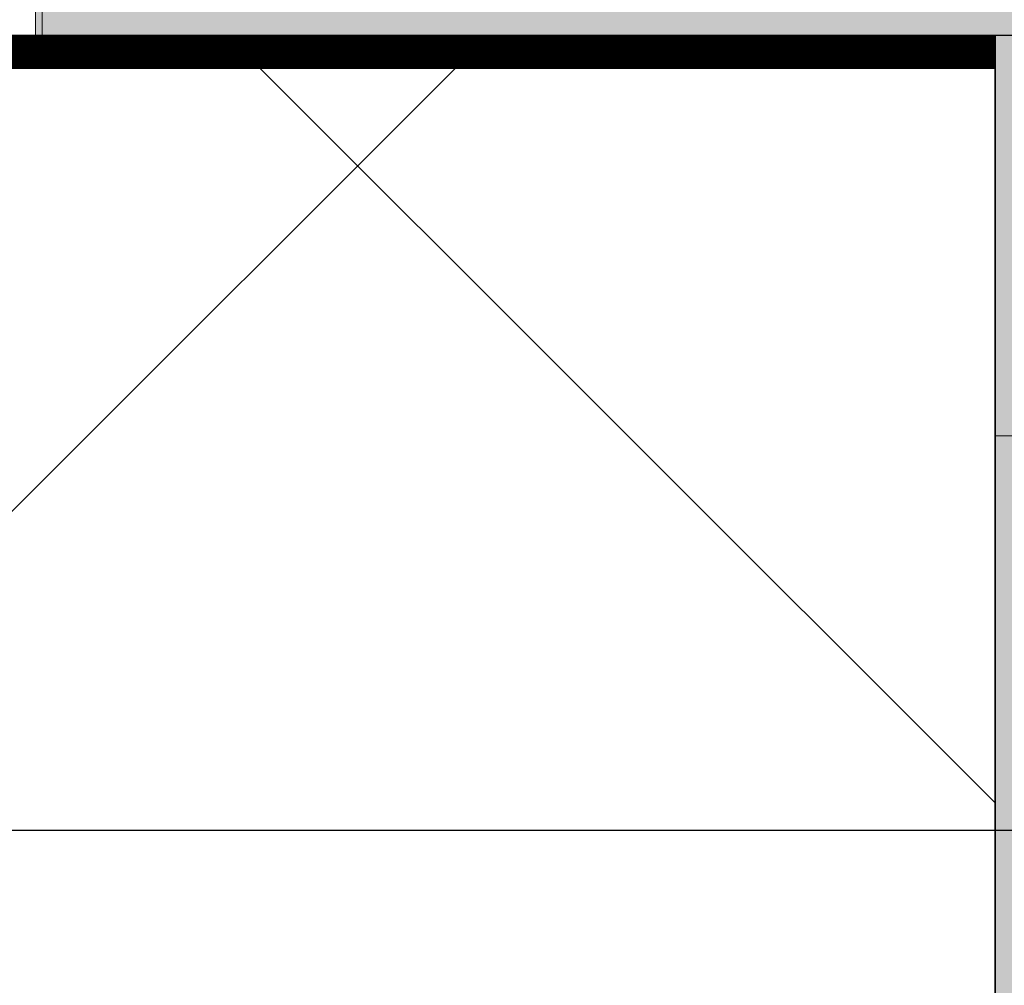
# Model space of a CAD drawing. Units: millimetres. Extents: x 1765 to 4915, y 741 to 2226.
# Drawn here: x 2130 to 2160, y 1514 to 1543 of the extents above; entities that cross this region are included whole.
import ezdxf
from ezdxf.enums import TextEntityAlignment as Align

# ---------------------------------------------------------------- set-up
doc = ezdxf.new("R2010")
doc.units = ezdxf.units.MM
doc.linetypes.add('HIDDEN', pattern=[9.524999999999999, 6.35, -3.175])
for name, color, linetype, lineweight in [('0S-Profile Aluminium', 254, 'Continuous', 0), ('0S-Shading Aluminium', 252, 'Continuous', 0), ('_SKP', 255, 'Continuous', 0), ('plastikinė detalė', 1, 'Continuous', 0)]:
    doc.layers.add(name, color=color, linetype=linetype, lineweight=lineweight)
doc.layers.add('Tekstai', color=7, linetype='Continuous')

# ---------------------------------------------------------------- blocks, each defined once
blk = doc.blocks.new('357430__C07A0EC8_0C62_4A19_8427_4755AAAEAEDC_')
at = {"layer": '0S-Shading Aluminium'}
h = blk.add_hatch(color=256, dxfattribs=at)
edge = h.paths.add_edge_path()
edge.add_ellipse((6.400003639356698, 10.00014096847118), major_axis=(0, 0.4999963606434275), ratio=1, start_angle=270, end_angle=360, ccw=False)
edge.add_line((6.900000000000119, 10.00014096847118), (6.900000000196371, 2.799159322811789))
edge.add_ellipse((5.899980176852039, 2.799159322811817), major_axis=(0, 1.000019823344326), ratio=1, start_angle=179.9999999999984, end_angle=270, ccw=False)
edge.add_line((5.899980176852011, 1.799139499467486), (2.700130882247862, 1.799139499664079))
edge.add_ellipse((2.700099866834563, 2.799108365027535), major_axis=(0, 0.9999688658444544), ratio=1, start_angle=89.9982160610603, end_angle=180.0017771076109, ccw=False)
edge.add_line((1.700131001474801, 2.799139499665557), (1.699981689453238, 4.499992370605468))
edge.add_line((1.699981689453238, 4.499992370605468), (1.100006103515738, 4.499992370605355))
edge.add_line((1.100006103515738, 4.499992370605355), (0, 3.399986267089616))
edge.add_line((0, 3.399986267089616), (0, 0))
edge.add_line((0, 0), (73.99993505544117, -4.2172417e-09))
edge.add_arc((73.99993505544117, 0.5000649456081306), 0.5000649498253759, 270, 360)
edge.add_line((74.50000000526656, 0.5000649456081306), (74.50000000649206, 4.499919421516436))
edge.add_arc((73.9999194208581, 4.49991942085802), 0.5000805856339384, 0, 89.99999999999673)
edge.add_line((73.99991942085812, 5.000000006491944), (72.70000112059384, 5.000000002494886))
edge.add_arc((72.70000112309106, 4.499950048784057), 0.5000499537108168, 90.00000028613137, 180)
edge.add_line((72.19995116938021, 4.499950048784057), (72.19995117187513, 4))
edge.add_line((72.19995117187513, 4), (73.1999511718751, 4))
edge.add_line((73.1999511718751, 4), (73.19995117255868, 2.499963026306318))
edge.add_ellipse((72.1999881455688, 2.499963026306318), major_axis=(0, 0.9999630269898743), ratio=1, start_angle=180, end_angle=270, ccw=False)
edge.add_line((72.1999881455688, 1.499999999316457), (68.20002804141345, 1.499999997045762))
edge.add_ellipse((68.20002804158433, 2.500076869709232), major_axis=(0, 1.000076872663481), ratio=1, start_angle=90, end_angle=179.9999999902089, ccw=False)
edge.add_line((67.19995116892088, 2.500076869709232), (67.19995117187511, 4))
edge.add_line((67.19995117187511, 4), (68.1999511718751, 4))
edge.add_line((68.1999511718751, 4), (68.1999511738471, 4.500044405263793))
edge.add_arc((67.6999955771389, 4.500044405263793), 0.4999555967082046, 0, 90)
edge.add_line((67.6999955771389, 5.000000001971983), (64.89996337855425, 5))
edge.add_arc((64.89996337890635, 4.5), 0.5000000000000142, 90.0000000403496, 180)
edge.add_line((64.39996337890632, 4.5), (64.39996337890636, 4.300000000000039))
edge.add_arc((64.89996337890639, 4.300000000000039), 0.5000000000000427, 180, 270.0000001411731)
edge.add_line((64.89996338013836, 3.799999999999982), (65.39992827974075, 3.800000001231865))
edge.add_ellipse((65.39992827974075, 3.299964900834595), major_axis=(0, 0.5000351003972529), ratio=1, start_angle=270, end_angle=360, ccw=False)
edge.add_line((65.89996338013802, 3.299964901006205), (65.89996337918072, 2.500013511701581))
edge.add_ellipse((65.3999468154471, 2.500013511701467), major_axis=(0, 0.5000165637336096), ratio=1, start_angle=180, end_angle=270, ccw=False)
edge.add_line((65.3999468154471, 1.999996947967844), (34.09993451157655, 1.999996948242312))
edge.add_line((34.09993451157655, 1.999996948242312), (28.06147034555173, 2.432394048983837))
edge.add_ellipse((28.09992640041273, 3.431646224154093), major_axis=(0, 0.9999918888360748), ratio=1, start_angle=89.99864418460021, end_angle=177.79606903054, ccw=False)
edge.add_line((27.09993451185662, 3.431669887407196), (27.10009228759776, 10.09914627692328))
edge.add_ellipse((27.60009228745773, 10.09913444519026), major_axis=(0, 0.4999999999999526), ratio=1, start_angle=360, end_angle=449.9986441832561, ccw=False)
edge.add_line((27.60009228745773, 10.5991344451902), (28.5, 10.5991344451902))
edge.add_arc((28.5, 11.0991344451902), 0.5000000000000071, 270, 360)
edge.add_line((29, 11.0991344451902), (29, 12.5))
edge.add_ellipse((29.07883644654305, 12.7675205919931), major_axis=(0, 0.2788950563274276), ratio=1, start_angle=88.83541062589762, end_angle=163.5801235805057, ccw=False)
edge.add_line((28.79999900000001, 12.7731889999915), (28.79999899999999, 13.22678299999145))
edge.add_ellipse((29.07886709564318, 13.23244365946854), major_axis=(0, 0.2789255417371548), ratio=1, start_angle=16.424594555354872, end_angle=91.16287007289247, ccw=False)
edge.add_line((29, 13.4999869999915), (29, 15.379998))
edge.add_arc((28.69999999999999, 15.379998), 0.3000000000000007, 0, 90)
edge.add_line((28.69999999999999, 15.67999800000001), (27.72002568095721, 15.67999800000001))
edge.add_arc((27.72002568095721, 15.379998), 0.3000000000000007, 90, 180)
edge.add_line((27.42002568095723, 15.379998), (27.42002568095723, 12.62))
edge.add_ellipse((27.30002568095719, 12.62), major_axis=(0, 0.1200000000000081), ratio=1, start_angle=180, end_angle=270, ccw=False)
edge.add_line((27.30002568095719, 12.5), (23, 12.5))
edge.add_ellipse((23, 13), major_axis=(0, 0.5), ratio=1, start_angle=90, end_angle=180, ccw=False)
edge.add_line((22.5, 13), (22.5, 13.69999999999999))
edge.add_line((22.5, 13.69999999999999), (23.88149545762235, 16.09282032302755))
edge.add_arc((23.76188021535171, 16.16188021535168), 0.1381197846482943, 330.000000000001, 455.622577550795)
edge.add_arc((24.23822324117381, 11.32339113815223), 4.999999999999966, 95.62257755079371, 162.2515836439299)
edge.add_ellipse((19, 13.00000000000003), major_axis=(0, 0.5000000000000347), ratio=1, start_angle=180, end_angle=252.2515836439309, ccw=False)
edge.add_line((19, 12.5), (14.99999999999997, 12.5))
edge.add_ellipse((14.99999999999997, 12.99999999999991), major_axis=(0, 0.4999999999999201), ratio=1, start_angle=107.74841635607001, end_angle=180, ccw=False)
edge.add_arc((9.761776758826159, 11.32339113815209), 5.00000000000009, 17.74841635607028, 84.37742244920615)
edge.add_arc((10.23811978464829, 16.16188021535168), 0.1381197846482951, 84.3774224492049, 209.9999999999932)
edge.add_line((10.11850454237762, 16.09282032302755), (11.5, 13.69999999999999))
edge.add_line((11.5, 13.69999999999999), (11.5, 13))
edge.add_ellipse((11, 13), major_axis=(0, 0.5), ratio=1, start_angle=180, end_angle=270, ccw=False)
edge.add_line((11, 12.5), (6.699974319042695, 12.5))
edge.add_ellipse((6.699974319042695, 12.61999999999992), major_axis=(0, 0.1199999999999246), ratio=1, start_angle=90, end_angle=180, ccw=False)
edge.add_line((6.579974319042747, 12.61999999999992), (6.579974319042747, 15.37999799999994))
edge.add_arc((6.279974319042764, 15.37999799999994), 0.2999999999999989, 0, 90)
edge.add_line((6.279974319042764, 15.67999799999993), (5.299999999999981, 15.67999799999993))
edge.add_arc((5.299999999999981, 15.37999799999991), 0.3000000000000025, 90, 180)
edge.add_line((4.999999999999972, 15.37999799999991), (4.999999999999972, 13.49998699999142))
edge.add_ellipse((4.921132904356795, 13.23244365946848), major_axis=(0, 0.2789255417371497), ratio=1, start_angle=268.8371299271138, end_angle=343.57540544464337, ccw=False)
edge.add_line((5.200000999999986, 13.22678299999143), (5.200000999999986, 12.77318899999133))
edge.add_ellipse((4.921163553456921, 12.76752059199305), major_axis=(0, 0.2788950563274273), ratio=1, start_angle=196.4198764194928, end_angle=271.1645893740794, ccw=False)
edge.add_line((4.999999999999972, 12.49999999999991), (0.7000030448593577, 12.4999999999998))
edge.add_arc((0.7000030448593578, 11.99999695513119), 0.5000030448686275, 90, 180)
edge.add_line((0.1999999999907231, 11.99999695513119), (0.1999999999907231, 11.00014037396553))
edge.add_arc((0.7000030448595282, 11.00014037397017), 0.5000030448687909, 180, 270)
edge.add_line((0.7000030448595282, 10.50013732910136), (6.400003639356698, 10.50013732911463))
edge = h.paths.add_edge_path()
edge.add_line((8.400000000000004, 2.099142551421891), (8.400000000000004, 10.29913139343239))
edge.add_ellipse((8.900000000000006, 10.29913139343239), major_axis=(0, 0.5), ratio=1, start_angle=360, end_angle=450, ccw=False)
edge.add_line((8.900000000000006, 10.79913139343239), (25.1, 10.79913139343239))
edge.add_ellipse((25.1, 10.29913139343239), major_axis=(0, 0.5), ratio=1, start_angle=270, end_angle=360, ccw=False)
edge.add_line((25.6, 10.29913139343239), (25.6, 2.099142551421892))
edge.add_ellipse((25.1, 2.099142551421891), major_axis=(0, 0.5), ratio=1, start_angle=180, end_angle=270, ccw=False)
edge.add_line((25.1, 1.599142551421891), (8.900000000000006, 1.599142551421891))
edge.add_ellipse((8.900000000000006, 2.099142551421891), major_axis=(0, 0.5), ratio=1, start_angle=90, end_angle=180, ccw=False)
at = {"layer": '0S-Profile Aluminium', "color": 7}
blk.add_lwpolyline([(1.700131001474801, 2.799139499665557), (1.699981689453238, 4.499992370605468), (1.100006103515738, 4.499992370605355), (0, 3.399986267089616), (0, 0), (73.99993505544117, -4.2172417e-09)], dxfattribs=at)
blk = doc.blocks.new('366260__8C518B52_B441_4A22_8355_5E37093D0E50_')
at = {"layer": '0S-Profile Aluminium', "color": 7, "true_color": 0xffffff}
blk.add_blockref('357430__C07A0EC8_0C62_4A19_8427_4755AAAEAEDC_', (0, 0), dxfattribs=at)
blk = doc.blocks.new('*U110')
at = {"layer": 'Tekstai'}
blk.add_line((0, 0), (-543.0913839192872, 0), dxfattribs=at)
blk.add_attdef('00', text='', height=20, dxfattribs=at).set_placement((25, 0), align=Align.MIDDLE_CENTER)
blk = doc.blocks.new('tinko uzbaigimo profilis')
at = {"layer": 'plastikinė detalė'}
blk.add_hatch(color=256, dxfattribs=at).paths.add_polyline_path([(643.9463072801478, 1044.128133028788), (643.9463072801478, 1056.128133028788), (631.9463072801478, 1056.128133028788), (631.9463072801478, 1055.128133028788), (642.9463072801478, 1055.128133028788), (642.9463072801478, 1044.128133028788)])
blk.add_lwpolyline([(643.9463072801478, 1056.128133028788), (643.9463072801478, 1044.128133028788), (642.9463072801478, 1044.128133028788), (642.9463072801478, 1055.128133028788), (631.9463072801478, 1055.128133028788), (631.9463072801478, 1056.128133028788)], close=True, dxfattribs=at)

msp = doc.modelspace()

# ---------------------------------------------------------------- hatches: boundary and pattern name
at = {"linetype": 'ByBlock'}
h = msp.add_hatch(dxfattribs=at)
h.set_pattern_fill('ANSI37', color=3, scale=10, style=0)
h.set_pattern_definition([(44.99999999999999, (3397.494659616043, -527.2108790326415), (-22.45064030267287, 22.45064030267289), []), (135, (3397.494659616043, -527.2108790326415), (-22.45064030267289, -22.45064030267287), [])])
h.paths.add_polyline_path([(2159.359269873, 1542.184006216916), (1859.205627651866, 1542.184006216916), (1859.205627651866, 1441.184006216916), (2159.359269873, 1441.184006216916)])
at = {"layer": '_SKP', "linetype": 'ByBlock'}
h = msp.add_hatch(dxfattribs=at)
h.set_pattern_fill('H1INSUN1', color=3, scale=0.1999999999999999, angle=270, style=0, pattern_type=2)
h.set_pattern_definition([(202.6198654, (-115323.8899275334, -23658.77765339613), (-20.00000006153846, -6.300713579779909e-07), [5.199999999999998, -254.7999999999999]), (202.6198654, (-115323.8899275334, -23678.77765339613), (-20.00000006153846, -6.300713579779909e-07), [5.199999999999998, -254.7999999999999]), (202.6198654, (-115323.8899275334, -23698.77765339613), (-20.00000006153846, -6.300713579779909e-07), [5.199999999999998, -254.7999999999999]), (202.6198654, (-115323.8899275334, -23718.77765339613), (-20.00000006153846, -6.300713579779909e-07), [5.199999999999998, -254.7999999999999]), (202.6198654, (-115323.8899275334, -23738.77765339613), (-20.00000006153846, -6.300713579779909e-07), [5.199999999999998, -254.7999999999999]), (157.7509766, (-115323.8899275334, -23675.57765339612), (-19.99999965585688, 4.764823969590761e-07), [4.753945539999999, -470.6406249999999]), (157.7509766, (-115323.8899275334, -23695.57765339612), (-19.99999965585688, 4.764823969590761e-07), [4.753945539999999, -470.6406249999999]), (157.7509766, (-115323.8899275334, -23715.57765339612), (-19.99999965585688, 4.764823969590761e-07), [4.753945539999999, -470.6406249999999]), (157.7509766, (-115323.8899275334, -23735.57765339612), (-19.99999965585688, 4.764823969590761e-07), [4.753945539999999, -470.6406249999999]), (157.7509766, (-115323.8899275334, -23755.57765339612), (-19.99999965585688, 4.764823969590761e-07), [4.753945539999999, -470.6406249999999]), (157.7509766, (-115323.8899275334, -23775.57765339612), (-19.99999965585688, 4.764823969590761e-07), [4.753945539999999, -470.6406249999999]), (157.7509766, (-115323.8899275334, -23795.57765339612), (-19.99999965585688, 4.764823969590761e-07), [4.753945539999999, -470.6406249999999]), (157.7509766, (-115323.8899275334, -23815.57765339612), (-19.99999965585688, 4.764823969590761e-07), [4.753945539999999, -470.6406249999999]), (157.7509766, (-115323.8899275334, -23835.57765339612), (-19.99999965585688, 4.764823969590761e-07), [4.753945539999999, -470.6406249999999]), (22.24900820000002, (-115328.2899275334, -23670.57765339612), (-19.99999992258303, 1.414050227264928e-06), [4.753945539999998, -470.6406249999999]), (22.24900820000002, (-115328.2899275334, -23690.57765339612), (-19.99999992258303, 1.414050227264928e-06), [4.753945539999998, -470.6406249999999]), (22.24900820000002, (-115328.2899275334, -23710.57765339612), (-19.99999992258303, 1.414050227264928e-06), [4.753945539999998, -470.6406249999999]), (22.24900820000002, (-115328.2899275334, -23730.57765339612), (-19.99999992258303, 1.414050227264928e-06), [4.753945539999998, -470.6406249999999]), (22.24900820000002, (-115328.2899275334, -23750.57765339612), (-19.99999992258303, 1.414050227264928e-06), [4.753945539999998, -470.6406249999999]), (22.24900820000002, (-115328.2899275334, -23770.57765339612), (-19.99999992258303, 1.414050227264928e-06), [4.753945539999998, -470.6406249999999]), (22.24900820000002, (-115328.2899275334, -23790.57765339612), (-19.99999992258303, 1.414050227264928e-06), [4.753945539999998, -470.6406249999999]), (22.24900820000002, (-115328.2899275334, -23810.57765339612), (-19.99999992258303, 1.414050227264928e-06), [4.753945539999998, -470.6406249999999]), (22.24900820000002, (-115328.2899275334, -23830.57765339612), (-19.99999992258303, 1.414050227264928e-06), [4.753945539999998, -470.6406249999999]), (337.3801346, (-115328.6899275334, -23663.57765339612), (-20.00000006153846, 6.300713408332593e-07), [5.199999999999997, -254.7999999999999]), (337.3801346, (-115328.6899275334, -23683.57765339612), (-20.00000006153846, 6.300713408332593e-07), [5.199999999999997, -254.7999999999999]), (337.3801346, (-115328.6899275334, -23703.57765339612), (-20.00000006153846, 6.300713408332593e-07), [5.199999999999997, -254.7999999999999]), (337.3801346, (-115328.6899275334, -23723.57765339612), (-20.00000006153846, 6.300713408332593e-07), [5.199999999999997, -254.7999999999999]), (337.3801346, (-115328.6899275334, -23743.57765339612), (-20.00000006153846, 6.300713408332593e-07), [5.199999999999997, -254.7999999999999]), (188.1301041000001, (-115320.4899275334, -23657.77765339613), (-19.99999993249822, -9.88423767768532e-07), [1.414213561999998, -140.0071411139998]), (201.8014069, (-115321.8899275334, -23657.97765339614), (-20.00000023719051, 1.971648131412475e-07), [2.154065899999992, -105.5492309599997]), (201.8014069, (-115321.8899275334, -23677.97765339614), (-20.00000023719051, 1.971648131412475e-07), [2.154065899999992, -105.5492309599997]), (338.1985931000001, (-115323.8899275334, -23665.57765339612), (-20.00000023719051, -1.971648302859794e-07), [2.1540659, -105.54923096]), (338.1985931000001, (-115323.8899275334, -23685.57765339612), (-20.00000023719051, -1.971648302859794e-07), [2.1540659, -105.54923096]), (351.8698959000001, (-115321.8899275334, -23666.37765339611), (-19.99999993249822, 9.884237506238003e-07), [1.414213561999997, -140.0071411139996]), (351.8698959000001, (-115320.4899275334, -23657.77765339613), (-19.99999993249822, 9.884237506238003e-07), [1.414213561999997, -140.0071411139996]), (333.4349518000001, (-115319.0899275334, -23657.97765339614), (-19.99999952148335, -3.504873021601411e-07), [1.34164076, -43.37971801999999]), (315.0000000000001, (-115317.8899275334, -23658.57765339612), (-19.99999999472364, -7.15128033894982e-15), [1.414213562, -26.8700592]), (303.6900673, (-115316.8899275334, -23659.57765339612), (-19.99999928741, 7.167870421195257e-07), [0.7211102399999981, -71.38991699999976]), (303.6900673, (-115316.8899275334, -23679.57765339612), (-19.99999928741, 7.167870421195257e-07), [0.7211102399999981, -71.38991699999976]), (303.6900673, (-115316.8899275334, -23699.57765339612), (-19.99999928741, 7.167870421195257e-07), [0.7211102399999981, -71.38991699999976]), (288.4349480000001, (-115316.4899275334, -23660.17765339609), (-20.00000035943473, 4.059630991226543e-08), [0.6324555399999994, -62.61309814399996]), (288.4349480000001, (-115316.4899275334, -23680.17765339609), (-20.00000035943473, 4.059630991226543e-08), [0.6324555399999994, -62.61309814399996]), (288.4349480000001, (-115316.4899275334, -23700.17765339609), (-20.00000035943473, 4.059630991226543e-08), [0.6324555399999994, -62.61309814399996]), (288.4349480000001, (-115316.2899275334, -23660.77765339613), (-20.00000035943473, 4.059630991226543e-08), [0.6324555399999994, -62.61309814399996]), (288.4349480000001, (-115316.2899275334, -23680.77765339613), (-20.00000035943473, 4.059630991226543e-08), [0.6324555399999994, -62.61309814399996]), (288.4349480000001, (-115316.2899275334, -23700.77765339613), (-20.00000035943473, 4.059630991226543e-08), [0.6324555399999994, -62.61309814399996]), (270, (-115316.0899275334, -23661.37765339611), (-20, -8.572365812731563e-15), [1.599999999999999, -18.4]), (251.5650520000001, (-115316.0899275334, -23662.97765339614), (-20.00000035943473, -4.059632705699736e-08), [0.6324555399999996, -62.61309814399997]), (251.5650520000001, (-115316.0899275334, -23682.97765339614), (-20.00000035943473, -4.059632705699736e-08), [0.6324555399999996, -62.61309814399997]), (251.5650520000001, (-115316.0899275334, -23702.97765339614), (-20.00000035943473, -4.059632705699736e-08), [0.6324555399999996, -62.61309814399997]), (251.5650520000001, (-115316.2899275334, -23663.57765339612), (-20.00000035943473, -4.059632705699736e-08), [0.6324555399999996, -62.61309814399997]), (251.5650520000001, (-115316.2899275334, -23683.57765339612), (-20.00000035943473, -4.059632705699736e-08), [0.6324555399999996, -62.61309814399997]), (251.5650520000001, (-115316.2899275334, -23703.57765339612), (-20.00000035943473, -4.059632705699736e-08), [0.6324555399999996, -62.61309814399997]), (236.3099327, (-115316.4899275334, -23664.17765339609), (-19.99999928741, -7.167870592642569e-07), [0.7211102399999999, -71.38991699999998]), (236.3099327, (-115316.4899275334, -23684.17765339609), (-19.99999928741, -7.167870592642569e-07), [0.7211102399999999, -71.38991699999998]), (236.3099327, (-115316.4899275334, -23704.17765339609), (-19.99999928741, -7.167870592642569e-07), [0.7211102399999999, -71.38991699999998]), (225.0000000000001, (-115316.8899275334, -23664.77765339613), (-19.99999999472364, -9.99345128199022e-15), [1.414213562, -26.87005919999999]), (206.5650482000001, (-115317.8899275334, -23665.77765339613), (-19.99999952148335, 3.5048728501541e-07), [1.341640759999999, -43.37971801999997]), (188.1301041000001, (-115319.0899275334, -23666.37765339611), (-19.99999993249822, -9.88423767768532e-07), [1.414213561999998, -140.0071411139998]), (188.1301041000001, (-115320.4899275334, -23667.77765339613), (-19.99999993249822, -9.88423767768532e-07), [1.414213561999998, -140.0071411139998]), (201.8014069, (-115321.8899275334, -23667.97765339614), (-20.00000023719051, 1.971648131412475e-07), [2.154065899999992, -105.5492309599997]), (201.8014069, (-115321.8899275334, -23687.97765339614), (-20.00000023719051, 1.971648131412475e-07), [2.154065899999992, -105.5492309599997]), (338.1985931000001, (-115323.8899275334, -23675.57765339612), (-20.00000023719051, -1.971648302859794e-07), [2.1540659, -105.54923096]), (338.1985931000001, (-115323.8899275334, -23695.57765339612), (-20.00000023719051, -1.971648302859794e-07), [2.1540659, -105.54923096]), (351.8698959000001, (-115321.8899275334, -23676.37765339611), (-19.99999993249822, 9.884237506238003e-07), [1.414213561999997, -140.0071411139996]), (351.8698959000001, (-115320.4899275334, -23667.77765339613), (-19.99999993249822, 9.884237506238003e-07), [1.414213561999997, -140.0071411139996]), (333.4349518000001, (-115319.0899275334, -23667.97765339614), (-19.99999952148335, -3.504873021601411e-07), [1.34164076, -43.37971801999999]), (315.0000000000001, (-115317.8899275334, -23668.57765339612), (-19.99999999472364, -7.15128033894982e-15), [1.414213562, -26.8700592]), (303.6900673, (-115316.8899275334, -23669.57765339612), (-19.99999928741, 7.167870421195257e-07), [0.7211102399999981, -71.38991699999976]), (303.6900673, (-115316.8899275334, -23689.57765339612), (-19.99999928741, 7.167870421195257e-07), [0.7211102399999981, -71.38991699999976]), (303.6900673, (-115316.8899275334, -23709.57765339612), (-19.99999928741, 7.167870421195257e-07), [0.7211102399999981, -71.38991699999976]), (288.4349480000001, (-115316.4899275334, -23670.17765339609), (-20.00000035943473, 4.059630991226543e-08), [0.6324555399999994, -62.61309814399996]), (288.4349480000001, (-115316.4899275334, -23690.17765339609), (-20.00000035943473, 4.059630991226543e-08), [0.6324555399999994, -62.61309814399996]), (288.4349480000001, (-115316.4899275334, -23710.17765339609), (-20.00000035943473, 4.059630991226543e-08), [0.6324555399999994, -62.61309814399996]), (288.4349480000001, (-115316.2899275334, -23670.77765339613), (-20.00000035943473, 4.059630991226543e-08), [0.6324555399999994, -62.61309814399996]), (288.4349480000001, (-115316.2899275334, -23690.77765339613), (-20.00000035943473, 4.059630991226543e-08), [0.6324555399999994, -62.61309814399996]), (288.4349480000001, (-115316.2899275334, -23710.77765339613), (-20.00000035943473, 4.059630991226543e-08), [0.6324555399999994, -62.61309814399996]), (270, (-115316.0899275334, -23671.37765339611), (-20, -8.572365812731563e-15), [1.599999999999999, -18.4]), (251.5650520000001, (-115316.0899275334, -23672.97765339614), (-20.00000035943473, -4.059632705699736e-08), [0.6324555399999996, -62.61309814399997]), (251.5650520000001, (-115316.0899275334, -23692.97765339614), (-20.00000035943473, -4.059632705699736e-08), [0.6324555399999996, -62.61309814399997]), (251.5650520000001, (-115316.0899275334, -23712.97765339614), (-20.00000035943473, -4.059632705699736e-08), [0.6324555399999996, -62.61309814399997]), (251.5650520000001, (-115316.2899275334, -23673.57765339612), (-20.00000035943473, -4.059632705699736e-08), [0.6324555399999996, -62.61309814399997]), (251.5650520000001, (-115316.2899275334, -23693.57765339612), (-20.00000035943473, -4.059632705699736e-08), [0.6324555399999996, -62.61309814399997]), (251.5650520000001, (-115316.2899275334, -23713.57765339612), (-20.00000035943473, -4.059632705699736e-08), [0.6324555399999996, -62.61309814399997]), (236.3099327, (-115316.4899275334, -23674.17765339609), (-19.99999928741, -7.167870592642569e-07), [0.7211102399999999, -71.38991699999998]), (236.3099327, (-115316.4899275334, -23694.17765339609), (-19.99999928741, -7.167870592642569e-07), [0.7211102399999999, -71.38991699999998]), (236.3099327, (-115316.4899275334, -23714.17765339609), (-19.99999928741, -7.167870592642569e-07), [0.7211102399999999, -71.38991699999998]), (225.0000000000001, (-115316.8899275334, -23674.77765339613), (-19.99999999472364, -9.99345128199022e-15), [1.414213562, -26.87005919999999]), (206.5650482000001, (-115317.8899275334, -23675.77765339613), (-19.99999952148335, 3.5048728501541e-07), [1.341640759999999, -43.37971801999997]), (188.1301041000001, (-115319.0899275334, -23676.37765339611), (-19.99999993249822, -9.88423767768532e-07), [1.414213561999998, -140.0071411139998]), (188.1301041000001, (-115331.6899275334, -23662.77765339613), (-19.99999993249822, -9.88423767768532e-07), [1.414213561999998, -140.0071411139998]), (206.5650482000001, (-115333.0899275334, -23662.97765339614), (-19.99999952148335, 3.5048728501541e-07), [1.341640759999999, -43.37971801999997]), (225.0000000000001, (-115334.2899275334, -23663.57765339612), (-19.99999999472364, -9.99345128199022e-15), [1.414213562, -26.87005919999999]), (236.3099327, (-115335.2899275334, -23664.57765339612), (-19.99999928741, -7.167870592642569e-07), [0.7211102399999999, -71.38991699999998]), (236.3099327, (-115335.2899275334, -23684.57765339612), (-19.99999928741, -7.167870592642569e-07), [0.7211102399999999, -71.38991699999998]), (236.3099327, (-115335.2899275334, -23704.57765339612), (-19.99999928741, -7.167870592642569e-07), [0.7211102399999999, -71.38991699999998]), (251.5650520000001, (-115335.6899275334, -23665.17765339609), (-20.00000035943473, -4.059632705699736e-08), [0.6324555399999996, -62.61309814399997]), (251.5650520000001, (-115335.6899275334, -23685.17765339609), (-20.00000035943473, -4.059632705699736e-08), [0.6324555399999996, -62.61309814399997]), (251.5650520000001, (-115335.6899275334, -23705.17765339609), (-20.00000035943473, -4.059632705699736e-08), [0.6324555399999996, -62.61309814399997]), (251.5650520000001, (-115335.8899275334, -23665.77765339613), (-20.00000035943473, -4.059632705699736e-08), [0.6324555399999996, -62.61309814399997]), (251.5650520000001, (-115335.8899275334, -23685.77765339613), (-20.00000035943473, -4.059632705699736e-08), [0.6324555399999996, -62.61309814399997]), (251.5650520000001, (-115335.8899275334, -23705.77765339613), (-20.00000035943473, -4.059632705699736e-08), [0.6324555399999996, -62.61309814399997]), (270, (-115336.0899275334, -23666.37765339611), (-20, -8.572365812731563e-15), [1.599999999999999, -18.4]), (288.4349480000001, (-115336.0899275334, -23667.97765339614), (-20.00000035943473, 4.059630991226543e-08), [0.6324555399999994, -62.61309814399996]), (288.4349480000001, (-115336.0899275334, -23687.97765339614), (-20.00000035943473, 4.059630991226543e-08), [0.6324555399999994, -62.61309814399996]), (288.4349480000001, (-115336.0899275334, -23707.97765339614), (-20.00000035943473, 4.059630991226543e-08), [0.6324555399999994, -62.61309814399996]), (288.4349480000001, (-115335.8899275334, -23668.57765339612), (-20.00000035943473, 4.059630991226543e-08), [0.6324555399999994, -62.61309814399996]), (288.4349480000001, (-115335.8899275334, -23688.57765339612), (-20.00000035943473, 4.059630991226543e-08), [0.6324555399999994, -62.61309814399996]), (288.4349480000001, (-115335.8899275334, -23708.57765339612), (-20.00000035943473, 4.059630991226543e-08), [0.6324555399999994, -62.61309814399996]), (303.6900673, (-115335.6899275334, -23669.17765339609), (-19.99999928741, 7.167870421195257e-07), [0.7211102399999981, -71.38991699999976]), (303.6900673, (-115335.6899275334, -23689.17765339609), (-19.99999928741, 7.167870421195257e-07), [0.7211102399999981, -71.38991699999976]), (303.6900673, (-115335.6899275334, -23709.17765339609), (-19.99999928741, 7.167870421195257e-07), [0.7211102399999981, -71.38991699999976]), (315.0000000000001, (-115335.2899275334, -23669.77765339613), (-19.99999999472364, -7.15128033894982e-15), [1.414213562, -26.8700592]), (333.4349518000001, (-115334.2899275334, -23670.77765339613), (-19.99999952148335, -3.504873021601411e-07), [1.34164076, -43.37971801999999]), (351.8698959000001, (-115333.0899275334, -23671.37765339611), (-19.99999993249822, 9.884237506238003e-07), [1.414213561999997, -140.0071411139996]), (351.8698959000001, (-115331.6899275334, -23662.77765339613), (-19.99999993249822, 9.884237506238003e-07), [1.414213561999997, -140.0071411139996]), (339.4439545000001, (-115330.2899275334, -23662.97765339614), (-20.00000046039884, -2.508987905006652e-07), [1.708800699999999, -169.1712768599998]), (339.4439545000001, (-115330.2899275334, -23682.97765339614), (-20.00000046039884, -2.508987905006652e-07), [1.708800699999999, -169.1712768599998]), (339.4439545000001, (-115330.2899275334, -23702.97765339614), (-20.00000046039884, -2.508987905006652e-07), [1.708800699999999, -169.1712768599998]), (201.8014069, (-115328.2899275334, -23670.57765339612), (-20.00000023719051, 1.971648131412475e-07), [2.154065899999992, -105.5492309599997]), (201.8014069, (-115328.2899275334, -23690.57765339612), (-20.00000023719051, 1.971648131412475e-07), [2.154065899999992, -105.5492309599997]), (188.1301041000001, (-115330.2899275334, -23671.37765339611), (-19.99999993249822, -9.88423767768532e-07), [1.414213561999998, -140.0071411139998]), (270, (-115336.0899275334, -23657.17765339609), (-20, -8.572365812731563e-15), [0.7999999999999997, -19.2]), (288.4349480000001, (-115336.0899275334, -23657.97765339614), (-20.00000035943473, 4.059630991226543e-08), [0.6324555399999994, -62.61309814399996]), (288.4349480000001, (-115336.0899275334, -23677.97765339614), (-20.00000035943473, 4.059630991226543e-08), [0.6324555399999994, -62.61309814399996]), (288.4349480000001, (-115336.0899275334, -23697.97765339614), (-20.00000035943473, 4.059630991226543e-08), [0.6324555399999994, -62.61309814399996]), (288.4349480000001, (-115335.8899275334, -23658.57765339612), (-20.00000035943473, 4.059630991226543e-08), [0.6324555399999994, -62.61309814399996]), (288.4349480000001, (-115335.8899275334, -23678.57765339612), (-20.00000035943473, 4.059630991226543e-08), [0.6324555399999994, -62.61309814399996]), (288.4349480000001, (-115335.8899275334, -23698.57765339612), (-20.00000035943473, 4.059630991226543e-08), [0.6324555399999994, -62.61309814399996]), (303.6900673, (-115335.6899275334, -23659.17765339609), (-19.99999928741, 7.167870421195257e-07), [0.7211102399999981, -71.38991699999976]), (303.6900673, (-115335.6899275334, -23679.17765339609), (-19.99999928741, 7.167870421195257e-07), [0.7211102399999981, -71.38991699999976]), (303.6900673, (-115335.6899275334, -23699.17765339609), (-19.99999928741, 7.167870421195257e-07), [0.7211102399999981, -71.38991699999976]), (315.0000000000001, (-115335.2899275334, -23659.77765339613), (-19.99999999472364, -7.15128033894982e-15), [1.414213562, -26.8700592]), (333.4349518000001, (-115334.2899275334, -23660.77765339613), (-19.99999952148335, -3.504873021601411e-07), [1.34164076, -43.37971801999999]), (351.8698959000001, (-115333.0899275334, -23661.37765339611), (-19.99999993249822, 9.884237506238003e-07), [1.414213561999997, -140.0071411139996]), (200.5560455, (-115328.6899275334, -23660.77765339613), (-20.00000046039884, 2.508987733559331e-07), [1.708800699999998, -169.1712768599998]), (200.5560455, (-115328.6899275334, -23680.77765339613), (-20.00000046039884, 2.508987733559331e-07), [1.708800699999998, -169.1712768599998]), (200.5560455, (-115328.6899275334, -23700.77765339613), (-20.00000046039884, 2.508987733559331e-07), [1.708800699999998, -169.1712768599998]), (188.1301041000001, (-115330.2899275334, -23661.37765339611), (-19.99999993249822, -9.88423767768532e-07), [1.414213561999998, -140.0071411139998]), (188.1301041000001, (-115331.6899275334, -23672.77765339613), (-19.99999993249822, -9.88423767768532e-07), [1.414213561999998, -140.0071411139998]), (206.5650482000001, (-115333.0899275334, -23672.97765339614), (-19.99999952148335, 3.5048728501541e-07), [1.341640759999999, -43.37971801999997]), (225.0000000000001, (-115334.2899275334, -23673.57765339612), (-19.99999999472364, -9.99345128199022e-15), [1.414213562, -26.87005919999999]), (236.3099327, (-115335.2899275334, -23674.57765339612), (-19.99999928741, -7.167870592642569e-07), [0.7211102399999999, -71.38991699999998]), (236.3099327, (-115335.2899275334, -23694.57765339612), (-19.99999928741, -7.167870592642569e-07), [0.7211102399999999, -71.38991699999998]), (236.3099327, (-115335.2899275334, -23714.57765339612), (-19.99999928741, -7.167870592642569e-07), [0.7211102399999999, -71.38991699999998]), (251.5650520000001, (-115335.6899275334, -23675.17765339609), (-20.00000035943473, -4.059632705699736e-08), [0.6324555399999996, -62.61309814399997]), (251.5650520000001, (-115335.6899275334, -23695.17765339609), (-20.00000035943473, -4.059632705699736e-08), [0.6324555399999996, -62.61309814399997]), (251.5650520000001, (-115335.6899275334, -23715.17765339609), (-20.00000035943473, -4.059632705699736e-08), [0.6324555399999996, -62.61309814399997]), (251.5650520000001, (-115335.8899275334, -23675.77765339613), (-20.00000035943473, -4.059632705699736e-08), [0.6324555399999996, -62.61309814399997]), (251.5650520000001, (-115335.8899275334, -23695.77765339613), (-20.00000035943473, -4.059632705699736e-08), [0.6324555399999996, -62.61309814399997]), (251.5650520000001, (-115335.8899275334, -23715.77765339613), (-20.00000035943473, -4.059632705699736e-08), [0.6324555399999996, -62.61309814399997]), (270, (-115336.0899275334, -23676.37765339611), (-20, -8.572365812731563e-15), [0.7999999999999997, -19.2]), (351.8698959000001, (-115331.6899275334, -23672.77765339613), (-19.99999993249822, 9.884237506238003e-07), [1.414213561999997, -140.0071411139996]), (338.1985931000001, (-115330.2899275334, -23672.97765339614), (-20.00000023719051, -1.971648302859794e-07), [2.1540659, -105.54923096]), (338.1985931000001, (-115330.2899275334, -23692.97765339614), (-20.00000023719051, -1.971648302859794e-07), [2.1540659, -105.54923096])])
h.paths.add_polyline_path([(2130.836961439748, 1542.184006216916), (2111.636962507872, 1542.184006216916), (2111.636962507872, 1617.184006216887), (2129.636962507877, 1617.184006215031), (2129.636962507868, 1595.442781122107), (2134.336414906911, 1595.442781122107), (2134.336414906911, 1555.19644237147), (2130.836961439748, 1555.19644237147)])
h = msp.add_hatch(dxfattribs=at)
h.set_pattern_fill('SCREED', color=256, scale=0.5, angle=180, style=0)
h.set_pattern_definition([(180, (3246.462010673665, 904.137751485534), (-25.4, -6.349999999999996), [-3.175, 0, -9.525, 0]), (180, (3246.462010673665, 903.8202514855338), (-25.4, -6.349999999999996), [-1.27, 0, -4.445, 0, -2.286, 0, -9.525, 0]), (180, (3246.462010673665, 903.5027514855342), (-25.4, -6.349999999999996), [-0.635, 0, -3.175, 0, -3.175, 0, -6.985, 0, -2.286, 0]), (180, (3246.462010673665, 903.1852514855341), (-25.4, -6.349999999999996), [-2.286, 0, -10.16, 0]), (180, (3246.462010673665, 902.867751485534), (-25.4, -6.349999999999996), [-7.62, 0, -7.62, 0]), (180, (3246.462010673665, 902.5502514855343), (-25.4, -6.349999999999996), [-10.795, 0]), (180, (3246.462010673665, 902.2327514855342), (-25.4, -6.349999999999996), [-3.175, 0, -13.97, 0]), (180, (3246.462010673665, 901.9152514855341), (-25.4, -6.349999999999996), [-4.445, 0, -2.54, 0]), (180, (3246.462010673665, 901.597751485534), (-25.4, -6.349999999999996), [-6.35, 0]), (180, (3246.462010673665, 900.9627514855342), (-25.4, -6.349999999999996), [-0.889, 0, -9.525, 0, -5.715, 0]), (180, (3246.462010673665, 900.6452514855341), (-25.4, -6.349999999999996), [-1.27, 0, -0.127, 0, -3.175, 0]), (180, (3246.462010673665, 900.327751485534), (-25.4, -6.349999999999996), [-0.635, 0, -8.255, 0, -9.525, 0]), (180, (3246.462010673665, 900.0102514855339), (-25.4, -6.349999999999996), [-6.35, 0]), (180, (3246.462010673665, 899.6927514855342), (-25.4, -6.349999999999996), [-3.175, 0, -13.335, 0]), (180, (3246.462010673665, 899.057751485534), (-25.4, -6.349999999999996), [-15.24, 0]), (180, (3246.462010673665, 898.7402514855339), (-25.4, -6.349999999999996), [-3.175, 0, -0.254, 0, -4.445, 0]), (180, (3246.462010673665, 898.4227514855338), (-25.4, -6.349999999999996), [-0.889, 0, -6.35, 0, -2.54, 0, -4.445, 0, -5.08, 0]), (180, (3246.462010673665, 898.1052514855342), (-25.4, -6.349999999999996), [-1.905, 0, -2.54, 0, -6.35, 0, -0.254, 0, -3.175, 0]), (180, (3246.462010673665, 897.787751485534), (-25.4, -6.349999999999996), [-6.35, 0])])
h.paths.add_polyline_path([(2171.359269872999, 1430.184006216916), (2171.359269873013, 1542.184006216914), (2159.359269873013, 1542.184006216916), (2159.359269873, 1442.184006216916), (1859.205627651866, 1442.184006216916), (1859.205627651866, 1430.184006216916)])

# ---------------------------------------------------------------- linework, layer by layer
at = {"color": 3, "linetype": 'ByBlock'}
msp.add_lwpolyline([(1859.205627651866, 1542.184006216916), (2159.359269873, 1542.184006216916), (2159.359269873, 1442.184006216916), (1859.205627651866, 1442.184006216916)], dxfattribs=at)
msp.add_lwpolyline([(1859.205627651866, 1442.184006216916), (2159.359269873, 1442.184006216916), (2159.359269873013, 1542.184006216917), (2171.359269873013, 1542.184006216915), (2171.359269872999, 1430.184006216916), (1859.205627651866, 1430.184006216916)])
at = {"layer": '_SKP', "color": 3, "linetype": 'ByBlock'}
msp.add_lwpolyline([(2129.636962507868, 1617.184006216887), (2129.636962507868, 1595.442781122107), (2134.336414906911, 1595.442781122107), (2134.336414906911, 1555.19644237147), (2130.836961439748, 1555.19644237147), (2130.836961439748, 1542.184006216916), (2111.636962507872, 1542.184006216916), (2111.636962507872, 1617.184006216887)], close=True, dxfattribs=at)
at = {"layer": '_SKP', "color": 2, "linetype": 'HIDDEN', "const_width": 1}
msp.add_lwpolyline([(2038.396592303466, 1541.684006216916), (2159.359269853236, 1541.684006216916)], dxfattribs=at)
at = {"layer": '_SKP', "color": 2, "linetype": 'ByBlock'}
for points in [[(2038.396592303466, 1542.184006216916), (2159.359269853236, 1542.184006216916)], [(2038.396592303466, 1541.184006216916), (2159.359269853236, 1541.184006216916)]]:
    msp.add_lwpolyline(points, dxfattribs=at)

# ---------------------------------------------------------------- block references
at = {"layer": '0S-Profile Aluminium', "color": 7, "true_color": 0xffffff}
msp.add_blockref('366260__8C518B52_B441_4A22_8355_5E37093D0E50_', (2130.636961439757, 1542.184006216916), dxfattribs=at)
at = {"layer": 'plastikinė detalė', "xscale": -1}
msp.add_blockref('tinko uzbaigimo profilis', (2803.305577153161, 486.0558731881288), dxfattribs=at)
at = {"layer": 'Tekstai'}
msp.add_blockref('*U110', (2665.202032885564, 1518.355346830297), dxfattribs=at)

doc.saveas('drawing.dxf')
